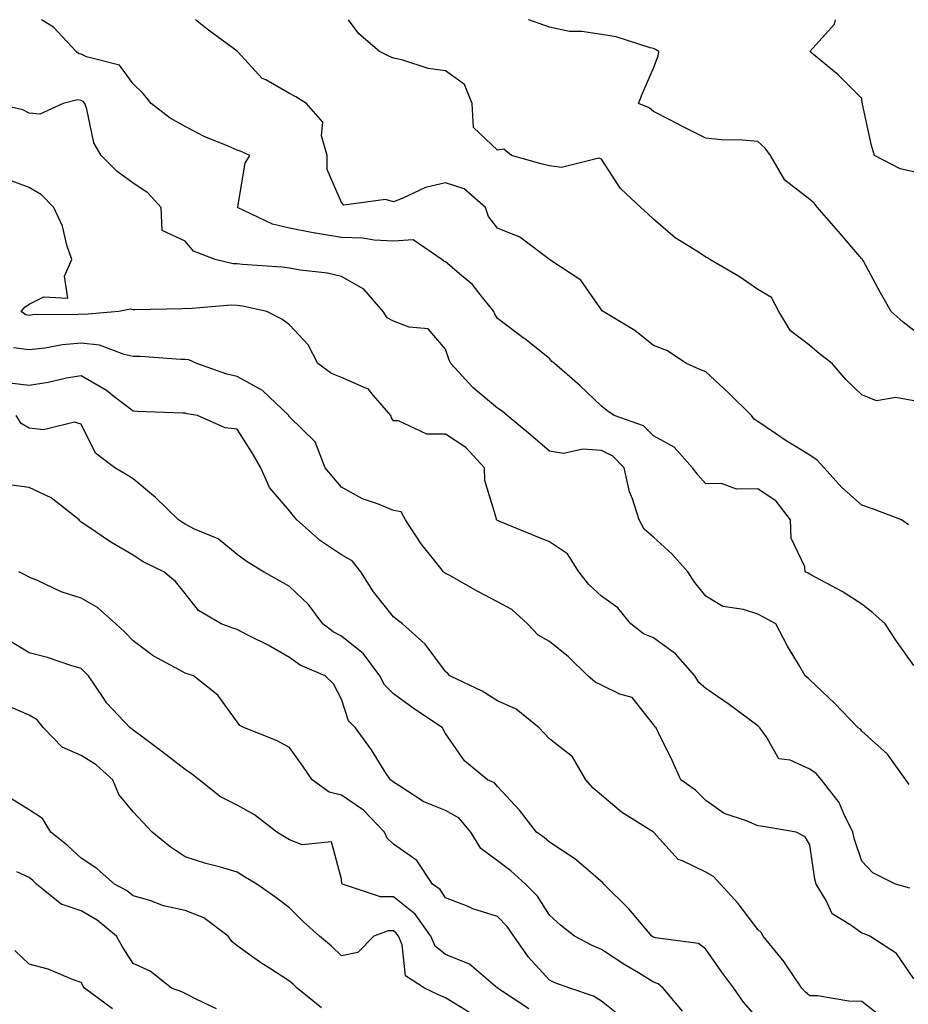
# Model space of a CAD drawing. Units: inches. Extents: x 1037123 to 1039763, y 7221338 to 7223978.
# Drawn here: x 1037296 to 1037467, y 7223789 to 7223978 of the extents above; entities that cross this region are included whole.
import ezdxf

# ---------------------------------------------------------------- set-up
doc = ezdxf.new("R2010")
doc.units = ezdxf.units.IN
doc.header["$MEASUREMENT"] = 0
doc.layers.add('Contour_10377221', color=7, linetype='Continuous', true_color=0x47855e)

msp = doc.modelspace()

# ---------------------------------------------------------------- linework, layer by layer
at = {"layer": 'Contour_10377221'}
for points in [[(1037468.05, 7223853.91, 2834), (1037464.75, 7223858.62, 2834), (1037462.54, 7223861.92, 2834), (1037460.18, 7223864.05, 2834), (1037458.05, 7223865.69, 2834), (1037454.26, 7223868.13, 2834), (1037449.07, 7223870.9, 2834), (1037448.05, 7223871.47, 2834), (1037447.76, 7223871.63, 2834), (1037447.19, 7223871.92, 2834), (1037447.09, 7223872.88, 2834), (1037444.48, 7223878.35, 2834), (1037444.36, 7223881.92, 2834), (1037441.59, 7223885.46, 2834), (1037438.05, 7223887.84, 2834), (1037433.95, 7223887.82, 2834), (1037431.1, 7223888.87, 2834), (1037428.05, 7223888.85, 2834), (1037426.59, 7223890.46, 2834), (1037425.49, 7223891.92, 2834), (1037421.98, 7223895.85, 2834), (1037418.05, 7223898.01, 2834), (1037416.1, 7223899.97, 2834), (1037410.47, 7223901.92, 2834), (1037409.03, 7223902.9, 2834), (1037408.05, 7223903.76, 2834), (1037403.87, 7223907.74, 2834), (1037399.01, 7223911.92, 2834), (1037398.48, 7223912.35, 2834), (1037398.05, 7223912.88, 2834), (1037393.32, 7223916.65, 2834), (1037393.01, 7223916.88, 2834), (1037388.05, 7223920.57, 2834), (1037387.54, 7223921.41, 2834), (1037387.35, 7223921.92, 2834), (1037384.44, 7223925.53, 2834), (1037383.23, 7223927.1, 2834), (1037381.12, 7223928.85, 2834), (1037378.05, 7223931.49, 2834), (1037377.72, 7223931.59, 2834), (1037377.33, 7223931.92, 2834), (1037371.84, 7223935.71, 2834), (1037368.05, 7223935.46, 2834), (1037364.32, 7223935.65, 2834), (1037362.13, 7223936, 2834), (1037358.05, 7223936.18, 2834), (1037353.09, 7223936.96, 2834), (1037352.97, 7223937, 2834), (1037348.05, 7223937.96, 2834), (1037344.81, 7223938.68, 2834), (1037338.11, 7223941.92, 2834), (1037338.15, 7223942.02, 2834), (1037339.55, 7223950.42, 2834), (1037340.47, 7223951.92, 2834), (1037338.79, 7223952.66, 2834), (1037338.05, 7223952.9, 2834), (1037336.29, 7223953.68, 2834), (1037331.68, 7223955.55, 2834), (1037328.05, 7223957.45, 2834), (1037325.18, 7223959.05, 2834), (1037321.47, 7223961.92, 2834), (1037319.98, 7223963.85, 2834), (1037318.05, 7223965.65, 2834), (1037315.39, 7223969.26, 2834), (1037309.09, 7223970.88, 2834), (1037308.05, 7223971.39, 2834), (1037307.6, 7223971.47, 2834), (1037307.09, 7223971.92, 2834), (1037302.72, 7223976.59, 2834), (1037300.42, 7223978, 2834)], [(1037467.05, 7223880.92, 2833), (1037465.71, 7223881.92, 2833), (1037460.12, 7223883.99, 2833), (1037458.05, 7223884.75, 2833), (1037454.24, 7223888.11, 2833), (1037450.82, 7223891.92, 2833), (1037449.48, 7223893.35, 2833), (1037448.05, 7223894.3, 2833), (1037443.34, 7223897.21, 2833), (1037441.47, 7223898.5, 2833), (1037438.05, 7223900.79, 2833), (1037437.39, 7223901.26, 2833), (1037436.84, 7223901.92, 2833), (1037432.46, 7223906.33, 2833), (1037428.05, 7223910.36, 2833), (1037426.9, 7223910.77, 2833), (1037424.36, 7223911.92, 2833), (1037420.57, 7223914.44, 2833), (1037418.05, 7223915.4, 2833), (1037414.42, 7223918.29, 2833), (1037408.34, 7223921.92, 2833), (1037408.19, 7223922.06, 2833), (1037408.05, 7223922.23, 2833), (1037404.07, 7223927.94, 2833), (1037398.09, 7223931.88, 2833), (1037398.05, 7223931.9, 2833), (1037398.05, 7223931.92, 2833), (1037398.03, 7223931.92, 2833), (1037392.35, 7223936.22, 2833), (1037388.05, 7223937.92, 2833), (1037386.33, 7223940.2, 2833), (1037385.73, 7223941.92, 2833), (1037381.64, 7223945.51, 2833), (1037378.05, 7223946.63, 2833), (1037374.22, 7223945.75, 2833), (1037369.75, 7223943.62, 2833), (1037368.05, 7223943.03, 2833), (1037366.51, 7223943.46, 2833), (1037358.5, 7223942.37, 2833), (1037358.05, 7223942.86, 2833), (1037355.35, 7223949.22, 2833), (1037355.35, 7223951.92, 2833), (1037354.26, 7223955.71, 2833), (1037354.46, 7223958.33, 2833), (1037351.35, 7223961.92, 2833), (1037349.3, 7223963.17, 2833), (1037348.05, 7223963.85, 2833), (1037343.54, 7223966.43, 2833), (1037342.85, 7223966.72, 2833), (1037338.15, 7223971.82, 2833), (1037338.03, 7223971.94, 2833), (1037332.29, 7223976.16, 2833), (1037330.04, 7223978, 2833)], [(1037468.05, 7223904.77, 2832), (1037464.59, 7223905.38, 2832), (1037460.88, 7223904.75, 2832), (1037458.05, 7223905.9, 2832), (1037455, 7223908.87, 2832), (1037452.35, 7223911.92, 2832), (1037449.94, 7223913.81, 2832), (1037448.05, 7223915.4, 2832), (1037444.32, 7223918.19, 2832), (1037442.11, 7223921.92, 2832), (1037440.73, 7223924.6, 2832), (1037438.05, 7223926.18, 2832), (1037434.65, 7223928.52, 2832), (1037428.87, 7223931.92, 2832), (1037428.38, 7223932.25, 2832), (1037428.05, 7223932.39, 2832), (1037426.64, 7223933.33, 2832), (1037422.19, 7223936.06, 2832), (1037418.05, 7223939.69, 2832), (1037416.9, 7223940.77, 2832), (1037415.59, 7223941.92, 2832), (1037411.7, 7223945.57, 2832), (1037408.05, 7223951.22, 2832), (1037407.54, 7223951.41, 2832), (1037400.35, 7223949.62, 2832), (1037398.05, 7223949.93, 2832), (1037396.41, 7223950.28, 2832), (1037390.71, 7223951.92, 2832), (1037389.24, 7223953.11, 2832), (1037388.05, 7223952.96, 2832), (1037383.42, 7223957.29, 2832), (1037383.21, 7223961.92, 2832), (1037381.7, 7223965.57, 2832), (1037378.05, 7223968.19, 2832), (1037374.75, 7223968.62, 2832), (1037369.67, 7223970.3, 2832), (1037368.05, 7223970.61, 2832), (1037367.15, 7223971.02, 2832), (1037365.37, 7223971.92, 2832), (1037361.39, 7223975.26, 2832), (1037359.43, 7223978, 2832)], [(1037468.05, 7223918.31, 2831), (1037466, 7223919.87, 2831), (1037463.69, 7223921.92, 2831), (1037461.66, 7223925.53, 2831), (1037458.38, 7223931.59, 2831), (1037458.21, 7223931.92, 2831), (1037458.15, 7223932.02, 2831), (1037458.05, 7223932.06, 2831), (1037453.48, 7223937.35, 2831), (1037449.55, 7223941.92, 2831), (1037448.89, 7223942.76, 2831), (1037448.05, 7223943.44, 2831), (1037443.28, 7223947.15, 2831), (1037440.49, 7223951.92, 2831), (1037439.46, 7223953.33, 2831), (1037438.05, 7223954.58, 2831), (1037435.12, 7223954.85, 2831), (1037431.02, 7223954.89, 2831), (1037428.05, 7223955.24, 2831), (1037423.58, 7223957.45, 2831), (1037421.27, 7223958.7, 2831), (1037418.05, 7223960.38, 2831), (1037417.19, 7223961.06, 2831), (1037415.14, 7223961.92, 2831), (1037415.96, 7223964.01, 2831), (1037418.05, 7223968.7, 2831), (1037418.89, 7223971.08, 2831), (1037419.07, 7223971.92, 2831), (1037418.42, 7223972.29, 2831), (1037418.05, 7223972.47, 2831), (1037417.37, 7223972.6, 2831), (1037410.82, 7223974.69, 2831), (1037408.05, 7223975.14, 2831), (1037404.26, 7223975.71, 2831), (1037401.88, 7223975.75, 2831), (1037398.05, 7223976.57, 2831), (1037394.09, 7223977.96, 2831), (1037393.98, 7223978, 2831)], [(1037468.05, 7223948.76, 2830), (1037465.45, 7223949.32, 2830), (1037460.49, 7223951.92, 2830), (1037459.92, 7223953.8, 2830), (1037458.21, 7223961.76, 2830), (1037458.17, 7223961.92, 2830), (1037458.13, 7223962, 2830), (1037458.05, 7223962.84, 2830), (1037453.54, 7223967.41, 2830), (1037448.05, 7223971.92, 2830), (1037452.8, 7223977.17, 2830), (1037452.97, 7223978, 2830)], [(1037467.15, 7223831.02, 2835), (1037466.51, 7223831.92, 2835), (1037462.99, 7223836.86, 2835), (1037458.05, 7223841.3, 2835), (1037457.78, 7223841.65, 2835), (1037457.35, 7223841.92, 2835), (1037452.8, 7223846.67, 2835), (1037448.05, 7223851.14, 2835), (1037447.7, 7223851.57, 2835), (1037447.19, 7223851.92, 2835), (1037445.96, 7223854.01, 2835), (1037443.75, 7223857.62, 2835), (1037441.51, 7223861.92, 2835), (1037439.26, 7223863.13, 2835), (1037438.05, 7223863.76, 2835), (1037435.3, 7223864.67, 2835), (1037431.35, 7223865.22, 2835), (1037428.05, 7223867.21, 2835), (1037425.98, 7223869.85, 2835), (1037424.63, 7223871.92, 2835), (1037421.53, 7223875.4, 2835), (1037418.05, 7223878.54, 2835), (1037416.25, 7223880.12, 2835), (1037415.28, 7223881.92, 2835), (1037414.01, 7223885.96, 2835), (1037413.42, 7223887.29, 2835), (1037412.41, 7223891.92, 2835), (1037410.24, 7223894.11, 2835), (1037408.05, 7223895.2, 2835), (1037404.46, 7223895.51, 2835), (1037400.75, 7223894.62, 2835), (1037398.05, 7223895.08, 2835), (1037394.36, 7223898.23, 2835), (1037389.91, 7223901.92, 2835), (1037388.93, 7223902.8, 2835), (1037388.05, 7223903.37, 2835), (1037383.38, 7223907.25, 2835), (1037379.1, 7223911.92, 2835), (1037378.73, 7223912.6, 2835), (1037378.05, 7223914.71, 2835), (1037374.73, 7223918.6, 2835), (1037371.08, 7223918.89, 2835), (1037368.05, 7223920.06, 2835), (1037366.86, 7223920.73, 2835), (1037366.08, 7223921.92, 2835), (1037362.35, 7223926.22, 2835), (1037358.05, 7223928.64, 2835), (1037355.41, 7223929.28, 2835), (1037350.12, 7223929.85, 2835), (1037348.05, 7223930.26, 2835), (1037346.6, 7223930.47, 2835), (1037339.03, 7223930.94, 2835), (1037338.05, 7223931.06, 2835), (1037337.25, 7223931.12, 2835), (1037333.77, 7223931.92, 2835), (1037329.65, 7223933.52, 2835), (1037328.05, 7223935.46, 2835), (1037323.64, 7223937.51, 2835), (1037323.44, 7223941.92, 2835), (1037320.86, 7223944.73, 2835), (1037318.05, 7223946.59, 2835), (1037314.94, 7223948.81, 2835), (1037311.92, 7223951.92, 2835), (1037310.49, 7223954.36, 2835), (1037309.16, 7223960.81, 2835), (1037308.75, 7223961.92, 2835), (1037308.44, 7223962.31, 2835), (1037308.05, 7223962.49, 2835), (1037307.35, 7223962.62, 2835), (1037304.59, 7223961.92, 2835), (1037300.12, 7223959.85, 2835), (1037298.05, 7223960.05, 2835), (1037296.84, 7223960.71, 2835), (1037291.43, 7223961.92, 2835)], [(1037467.27, 7223811.14, 2836), (1037464.5, 7223811.92, 2836), (1037460.18, 7223814.05, 2836), (1037458.05, 7223816.3, 2836), (1037456.64, 7223820.51, 2836), (1037456.33, 7223821.92, 2836), (1037454.59, 7223825.38, 2836), (1037453.71, 7223827.58, 2836), (1037450.28, 7223831.92, 2836), (1037449.26, 7223833.13, 2836), (1037448.05, 7223833.99, 2836), (1037444.26, 7223835.71, 2836), (1037442.11, 7223835.98, 2836), (1037439.67, 7223840.3, 2836), (1037438.44, 7223841.92, 2836), (1037438.26, 7223842.13, 2836), (1037438.05, 7223842.29, 2836), (1037436.57, 7223843.4, 2836), (1037432.58, 7223846.45, 2836), (1037428.05, 7223849.52, 2836), (1037426.76, 7223850.63, 2836), (1037425.98, 7223851.92, 2836), (1037422.27, 7223856.14, 2836), (1037418.05, 7223859.21, 2836), (1037416.1, 7223859.97, 2836), (1037413.66, 7223861.92, 2836), (1037411.14, 7223865.01, 2836), (1037408.05, 7223867.25, 2836), (1037405.59, 7223869.46, 2836), (1037403.66, 7223871.92, 2836), (1037401.49, 7223875.36, 2836), (1037398.05, 7223877.7, 2836), (1037395, 7223878.87, 2836), (1037388.3, 7223881.67, 2836), (1037388.05, 7223881.76, 2836), (1037387.97, 7223881.84, 2836), (1037387.87, 7223881.92, 2836), (1037387.87, 7223882.1, 2836), (1037385.61, 7223889.48, 2836), (1037385.55, 7223891.92, 2836), (1037381.94, 7223895.81, 2836), (1037378.05, 7223898.35, 2836), (1037374.48, 7223898.35, 2836), (1037369.03, 7223900.94, 2836), (1037368.05, 7223900.94, 2836), (1037367.66, 7223901.53, 2836), (1037367.54, 7223901.92, 2836), (1037364.2, 7223905.77, 2836), (1037363.19, 7223907.06, 2836), (1037362.85, 7223907.12, 2836), (1037358.05, 7223909.24, 2836), (1037356.17, 7223910.05, 2836), (1037353.5, 7223911.92, 2836), (1037351.66, 7223915.53, 2836), (1037348.05, 7223919.38, 2836), (1037346.6, 7223920.47, 2836), (1037343.75, 7223921.92, 2836), (1037339.07, 7223922.94, 2836), (1037338.05, 7223923.07, 2836), (1037336.84, 7223923.13, 2836), (1037328.58, 7223922.45, 2836), (1037328.05, 7223922.49, 2836), (1037327.54, 7223922.43, 2836), (1037318.4, 7223922.27, 2836), (1037318.05, 7223922.23, 2836), (1037317.56, 7223922.41, 2836), (1037315.3, 7223921.92, 2836), (1037308.62, 7223921.35, 2836), (1037308.05, 7223921.41, 2836), (1037307.48, 7223921.35, 2836), (1037298.71, 7223921.26, 2836), (1037298.05, 7223921.18, 2836), (1037297.39, 7223921.26, 2836), (1037296.49, 7223921.92, 2836), (1037297.23, 7223922.74, 2836), (1037298.05, 7223923.31, 2836), (1037300.88, 7223924.75, 2836), (1037305.47, 7223924.5, 2836), (1037304.83, 7223928.7, 2836), (1037306.25, 7223931.92, 2836), (1037305.32, 7223934.65, 2836), (1037304.44, 7223938.31, 2836), (1037302.78, 7223941.92, 2836), (1037300.45, 7223944.32, 2836), (1037298.05, 7223945.77, 2836), (1037293.56, 7223947.43, 2836)], [(1037468.05, 7223793.7, 2837), (1037464.73, 7223798.6, 2837), (1037459.59, 7223801.92, 2837), (1037458.48, 7223802.35, 2837), (1037458.05, 7223802.47, 2837), (1037455.92, 7223804.05, 2837), (1037452.35, 7223806.22, 2837), (1037451.23, 7223808.74, 2837), (1037449.26, 7223811.92, 2837), (1037449.01, 7223812.88, 2837), (1037448.05, 7223819.48, 2837), (1037447.15, 7223821.02, 2837), (1037445.41, 7223821.92, 2837), (1037439.12, 7223822.99, 2837), (1037438.05, 7223823.13, 2837), (1037435.88, 7223824.09, 2837), (1037431.6, 7223825.47, 2837), (1037428.05, 7223827.96, 2837), (1037426.08, 7223829.95, 2837), (1037423.28, 7223831.92, 2837), (1037421.66, 7223835.53, 2837), (1037418.99, 7223840.98, 2837), (1037418.54, 7223841.92, 2837), (1037418.26, 7223842.13, 2837), (1037418.05, 7223842.6, 2837), (1037413.91, 7223847.78, 2837), (1037411.57, 7223848.4, 2837), (1037408.05, 7223850.12, 2837), (1037406.82, 7223850.69, 2837), (1037405.41, 7223851.92, 2837), (1037401.7, 7223855.57, 2837), (1037398.05, 7223858.52, 2837), (1037395.86, 7223859.73, 2837), (1037393.81, 7223861.92, 2837), (1037390.8, 7223864.67, 2837), (1037388.05, 7223866.16, 2837), (1037384.24, 7223868.11, 2837), (1037378.73, 7223871.24, 2837), (1037378.05, 7223871.61, 2837), (1037377.87, 7223871.74, 2837), (1037377.66, 7223871.92, 2837), (1037376.25, 7223873.72, 2837), (1037373.4, 7223877.27, 2837), (1037370.34, 7223881.92, 2837), (1037369.57, 7223883.44, 2837), (1037368.05, 7223883.7, 2837), (1037365, 7223884.97, 2837), (1037362.09, 7223885.96, 2837), (1037358.05, 7223888.15, 2837), (1037356.33, 7223890.2, 2837), (1037354.91, 7223891.92, 2837), (1037353.01, 7223896.88, 2837), (1037348.05, 7223901.72, 2837), (1037347.97, 7223901.84, 2837), (1037347.93, 7223901.92, 2837), (1037342.87, 7223906.74, 2837), (1037338.05, 7223909.42, 2837), (1037336.04, 7223909.91, 2837), (1037330.3, 7223911.92, 2837), (1037328.75, 7223912.62, 2837), (1037328.05, 7223912.72, 2837), (1037327.23, 7223912.74, 2837), (1037319.4, 7223913.27, 2837), (1037318.05, 7223913.31, 2837), (1037316.33, 7223913.64, 2837), (1037311.59, 7223915.46, 2837), (1037308.05, 7223915.87, 2837), (1037304.44, 7223915.53, 2837), (1037301.04, 7223914.91, 2837), (1037298.05, 7223914.58, 2837), (1037295.02, 7223914.95, 2837)], [(1037462.19, 7223786.06, 2838), (1037458.05, 7223789.36, 2838), (1037455.53, 7223789.4, 2838), (1037449.53, 7223790.44, 2838), (1037448.05, 7223790.47, 2838), (1037447.25, 7223791.12, 2838), (1037446.53, 7223791.92, 2838), (1037443.32, 7223796.65, 2838), (1037443.11, 7223796.98, 2838), (1037439.12, 7223801.92, 2838), (1037438.71, 7223802.58, 2838), (1037438.05, 7223803.19, 2838), (1037434.3, 7223808.17, 2838), (1037430.92, 7223811.92, 2838), (1037429.53, 7223813.4, 2838), (1037428.05, 7223814.21, 2838), (1037423.58, 7223816.39, 2838), (1037422.76, 7223816.63, 2838), (1037418.05, 7223821.9, 2838), (1037418.05, 7223821.92, 2838), (1037418.03, 7223821.92, 2838), (1037411.88, 7223825.75, 2838), (1037408.05, 7223828.97, 2838), (1037406.45, 7223830.32, 2838), (1037405, 7223831.92, 2838), (1037402.48, 7223836.35, 2838), (1037398.05, 7223839.83, 2838), (1037397.03, 7223840.9, 2838), (1037396.06, 7223841.92, 2838), (1037391.66, 7223845.53, 2838), (1037388.05, 7223847.15, 2838), (1037385.08, 7223848.95, 2838), (1037378.87, 7223851.92, 2838), (1037378.48, 7223852.35, 2838), (1037378.05, 7223852.76, 2838), (1037374.16, 7223858.03, 2838), (1037369.77, 7223861.92, 2838), (1037368.79, 7223862.66, 2838), (1037368.05, 7223863.27, 2838), (1037364.2, 7223868.07, 2838), (1037361.8, 7223871.92, 2838), (1037360.14, 7223874.01, 2838), (1037358.05, 7223875.2, 2838), (1037354.01, 7223877.88, 2838), (1037349.48, 7223881.92, 2838), (1037348.83, 7223882.7, 2838), (1037348.05, 7223883.64, 2838), (1037344.22, 7223888.09, 2838), (1037342.58, 7223891.92, 2838), (1037340.9, 7223894.77, 2838), (1037338.05, 7223899.34, 2838), (1037335.71, 7223899.58, 2838), (1037330.41, 7223901.92, 2838), (1037328.42, 7223902.29, 2838), (1037328.05, 7223902.39, 2838), (1037327.56, 7223902.41, 2838), (1037318.83, 7223902.7, 2838), (1037318.05, 7223902.76, 2838), (1037314.34, 7223905.63, 2838), (1037312.91, 7223906.78, 2838), (1037308.05, 7223909.6, 2838), (1037305.22, 7223909.09, 2838), (1037301.7, 7223908.27, 2838), (1037298.05, 7223907.7, 2838), (1037294.32, 7223908.19, 2838)], [(1037438.05, 7223786.08, 2839), (1037435.35, 7223789.22, 2839), (1037433.48, 7223791.92, 2839), (1037431.14, 7223795.01, 2839), (1037428.05, 7223799.42, 2839), (1037426.64, 7223800.51, 2839), (1037418.38, 7223801.59, 2839), (1037418.05, 7223801.71, 2839), (1037417.91, 7223801.78, 2839), (1037417.72, 7223801.92, 2839), (1037415.71, 7223804.26, 2839), (1037413.26, 7223807.13, 2839), (1037408.5, 7223811.92, 2839), (1037408.3, 7223812.17, 2839), (1037405, 7223814.97, 2839), (1037402.91, 7223816.78, 2839), (1037398.05, 7223819.95, 2839), (1037397, 7223820.87, 2839), (1037395.55, 7223821.92, 2839), (1037392.25, 7223826.12, 2839), (1037388.05, 7223830.65, 2839), (1037387.5, 7223831.37, 2839), (1037386.1, 7223831.92, 2839), (1037381.72, 7223835.59, 2839), (1037378.05, 7223840.85, 2839), (1037377.7, 7223841.57, 2839), (1037377.5, 7223841.92, 2839), (1037371.84, 7223845.71, 2839), (1037368.05, 7223848.46, 2839), (1037366.33, 7223850.2, 2839), (1037365.47, 7223851.92, 2839), (1037362.29, 7223856.16, 2839), (1037358.05, 7223859.56, 2839), (1037356.49, 7223860.36, 2839), (1037354.48, 7223861.92, 2839), (1037351.76, 7223865.63, 2839), (1037348.05, 7223869.07, 2839), (1037346.27, 7223870.14, 2839), (1037343.11, 7223871.92, 2839), (1037339.94, 7223873.81, 2839), (1037338.05, 7223875.24, 2839), (1037334.36, 7223878.23, 2839), (1037329.83, 7223880.14, 2839), (1037328.05, 7223881.08, 2839), (1037327.5, 7223881.37, 2839), (1037326.78, 7223881.92, 2839), (1037322.35, 7223886.22, 2839), (1037318.05, 7223889.75, 2839), (1037316.72, 7223890.59, 2839), (1037314.51, 7223891.92, 2839), (1037310.82, 7223894.69, 2839), (1037308.05, 7223900.3, 2839), (1037306.78, 7223900.65, 2839), (1037300.78, 7223899.19, 2839), (1037298.05, 7223899.52, 2839), (1037296.55, 7223900.42, 2839), (1037295.57, 7223901.92, 2839)], [(1037423.6, 7223787.47, 2840), (1037419.87, 7223791.92, 2840), (1037418.89, 7223792.76, 2840), (1037418.05, 7223793.07, 2840), (1037415.12, 7223794.85, 2840), (1037412.52, 7223796.39, 2840), (1037408.05, 7223799.36, 2840), (1037406.23, 7223800.1, 2840), (1037402.82, 7223801.92, 2840), (1037400.16, 7223804.03, 2840), (1037398.05, 7223805.94, 2840), (1037395.71, 7223809.58, 2840), (1037393.42, 7223811.92, 2840), (1037390.59, 7223814.46, 2840), (1037388.05, 7223816.35, 2840), (1037384.87, 7223818.74, 2840), (1037382.95, 7223821.92, 2840), (1037380.71, 7223824.58, 2840), (1037378.05, 7223826.06, 2840), (1037373.87, 7223827.74, 2840), (1037369.1, 7223830.87, 2840), (1037368.05, 7223831.47, 2840), (1037367.84, 7223831.71, 2840), (1037367.48, 7223831.92, 2840), (1037366.41, 7223833.56, 2840), (1037363.81, 7223837.68, 2840), (1037360.75, 7223841.92, 2840), (1037359.4, 7223843.27, 2840), (1037358.05, 7223847.47, 2840), (1037356.51, 7223850.38, 2840), (1037354.96, 7223851.92, 2840), (1037350.1, 7223853.97, 2840), (1037348.05, 7223855.46, 2840), (1037343.95, 7223857.82, 2840), (1037340.35, 7223859.62, 2840), (1037338.05, 7223860.81, 2840), (1037337.21, 7223861.08, 2840), (1037334.98, 7223861.92, 2840), (1037330.61, 7223864.48, 2840), (1037328.05, 7223867.74, 2840), (1037326.19, 7223870.06, 2840), (1037323.93, 7223871.92, 2840), (1037319.94, 7223873.81, 2840), (1037318.05, 7223875.14, 2840), (1037313.73, 7223877.6, 2840), (1037309.36, 7223880.61, 2840), (1037308.05, 7223881.47, 2840), (1037307.82, 7223881.69, 2840), (1037307.68, 7223881.92, 2840), (1037302.29, 7223886.16, 2840), (1037298.05, 7223888.13, 2840), (1037294.67, 7223888.54, 2840)], [(1037412.19, 7223786.06, 2841), (1037408.05, 7223789.4, 2841), (1037406.51, 7223790.38, 2841), (1037401.96, 7223791.92, 2841), (1037399.09, 7223792.96, 2841), (1037398.05, 7223793.46, 2841), (1037394.03, 7223797.9, 2841), (1037391.21, 7223801.92, 2841), (1037389.91, 7223803.78, 2841), (1037388.05, 7223805.69, 2841), (1037383.3, 7223807.17, 2841), (1037382.39, 7223807.58, 2841), (1037378.05, 7223809.24, 2841), (1037377.01, 7223810.88, 2841), (1037375.59, 7223811.92, 2841), (1037372.58, 7223816.45, 2841), (1037368.05, 7223819.58, 2841), (1037366.84, 7223820.71, 2841), (1037366.33, 7223821.92, 2841), (1037362.27, 7223826.14, 2841), (1037358.05, 7223828.97, 2841), (1037355.69, 7223829.56, 2841), (1037352.44, 7223831.92, 2841), (1037350.67, 7223834.54, 2841), (1037348.05, 7223838.13, 2841), (1037345.61, 7223839.48, 2841), (1037339.44, 7223841.92, 2841), (1037338.54, 7223842.41, 2841), (1037338.05, 7223843.11, 2841), (1037334.32, 7223848.19, 2841), (1037329.61, 7223851.92, 2841), (1037328.42, 7223852.29, 2841), (1037328.05, 7223852.41, 2841), (1037326.86, 7223853.11, 2841), (1037321.9, 7223855.77, 2841), (1037318.05, 7223858.64, 2841), (1037316.43, 7223860.3, 2841), (1037314.71, 7223861.92, 2841), (1037311.17, 7223865.05, 2841), (1037308.05, 7223866.86, 2841), (1037304.18, 7223868.05, 2841), (1037299.81, 7223870.16, 2841), (1037298.05, 7223870.87, 2841), (1037297.37, 7223871.24, 2841), (1037296.04, 7223871.92, 2841)], [(1037394.09, 7223787.96, 2842), (1037388.05, 7223791.92, 2842), (1037382.66, 7223796.53, 2842), (1037378.05, 7223798.4, 2842), (1037376.1, 7223799.97, 2842), (1037375.26, 7223801.92, 2842), (1037372.25, 7223806.12, 2842), (1037368.05, 7223809.46, 2842), (1037365.57, 7223809.44, 2842), (1037358.25, 7223811.92, 2842), (1037358.15, 7223812.02, 2842), (1037358.05, 7223812.84, 2842), (1037356.17, 7223820.05, 2842), (1037350.51, 7223819.46, 2842), (1037348.05, 7223820.42, 2842), (1037347.11, 7223820.98, 2842), (1037345.63, 7223821.92, 2842), (1037341.37, 7223825.24, 2842), (1037338.05, 7223827.08, 2842), (1037334.83, 7223828.7, 2842), (1037330.75, 7223831.92, 2842), (1037329.24, 7223833.11, 2842), (1037328.05, 7223833.91, 2842), (1037323.54, 7223837.41, 2842), (1037319.69, 7223840.28, 2842), (1037318.05, 7223841.51, 2842), (1037317.84, 7223841.71, 2842), (1037317.44, 7223841.92, 2842), (1037312.89, 7223846.76, 2842), (1037312.39, 7223847.58, 2842), (1037309.48, 7223851.92, 2842), (1037308.77, 7223852.64, 2842), (1037308.05, 7223853.31, 2842), (1037306.08, 7223853.89, 2842), (1037301.55, 7223855.42, 2842), (1037298.05, 7223856.33, 2842), (1037294.57, 7223858.44, 2842)], [(1037382.89, 7223787.08, 2843), (1037378.05, 7223790.08, 2843), (1037376.74, 7223790.61, 2843), (1037374.03, 7223791.92, 2843), (1037370.39, 7223794.26, 2843), (1037369.73, 7223800.24, 2843), (1037369.01, 7223801.92, 2843), (1037368.6, 7223802.47, 2843), (1037368.05, 7223802.92, 2843), (1037367.05, 7223802.92, 2843), (1037364.3, 7223801.92, 2843), (1037361.23, 7223798.74, 2843), (1037358.05, 7223798.13, 2843), (1037356.12, 7223799.99, 2843), (1037353.85, 7223801.92, 2843), (1037350.76, 7223804.63, 2843), (1037348.05, 7223807.37, 2843), (1037345.47, 7223809.34, 2843), (1037341.82, 7223811.92, 2843), (1037339.44, 7223813.31, 2843), (1037338.05, 7223814.19, 2843), (1037334.83, 7223815.14, 2843), (1037332.03, 7223815.9, 2843), (1037328.05, 7223817.17, 2843), (1037325.18, 7223819.05, 2843), (1037321.7, 7223821.92, 2843), (1037319.92, 7223823.8, 2843), (1037318.05, 7223825.81, 2843), (1037315.26, 7223829.13, 2843), (1037314.14, 7223831.92, 2843), (1037310.96, 7223834.83, 2843), (1037308.05, 7223836.63, 2843), (1037304.38, 7223838.25, 2843), (1037300.82, 7223841.92, 2843), (1037299.59, 7223843.46, 2843), (1037298.05, 7223844.34, 2843), (1037293.66, 7223846.31, 2843)], [(1037354.26, 7223788.13, 2844), (1037349.55, 7223791.92, 2844), (1037348.79, 7223792.66, 2844), (1037348.05, 7223793.29, 2844), (1037344.24, 7223795.73, 2844), (1037342.78, 7223796.65, 2844), (1037338.05, 7223800.03, 2844), (1037337, 7223800.87, 2844), (1037336.27, 7223801.92, 2844), (1037331.59, 7223805.46, 2844), (1037328.05, 7223806.82, 2844), (1037323.87, 7223807.74, 2844), (1037321.23, 7223808.74, 2844), (1037318.05, 7223809.65, 2844), (1037316.78, 7223810.65, 2844), (1037314.46, 7223811.92, 2844), (1037311.04, 7223814.91, 2844), (1037308.05, 7223816.9, 2844), (1037305.43, 7223819.3, 2844), (1037302.19, 7223821.92, 2844), (1037300.65, 7223824.52, 2844), (1037298.05, 7223826.2, 2844), (1037294.51, 7223828.38, 2844)], [(1037334.07, 7223787.94, 2845), (1037330.26, 7223789.71, 2845), (1037328.05, 7223790.9, 2845), (1037327.37, 7223791.24, 2845), (1037325.39, 7223791.92, 2845), (1037321.33, 7223795.2, 2845), (1037318.05, 7223796.63, 2845), (1037315.98, 7223799.85, 2845), (1037314.81, 7223801.92, 2845), (1037311.1, 7223804.97, 2845), (1037308.05, 7223806.78, 2845), (1037304.2, 7223808.07, 2845), (1037299.48, 7223811.92, 2845), (1037298.73, 7223812.6, 2845), (1037298.05, 7223813.15, 2845), (1037295.69, 7223814.28, 2845)], [(1037314.05, 7223787.92, 2846), (1037308.66, 7223791.92, 2846), (1037308.42, 7223792.29, 2846), (1037308.05, 7223792.99, 2846), (1037306.41, 7223793.56, 2846), (1037301.72, 7223795.59, 2846), (1037298.05, 7223796.55, 2846), (1037295.3, 7223799.17, 2846)]]:
    msp.add_polyline3d(points, dxfattribs=at)

doc.saveas('drawing.dxf')
